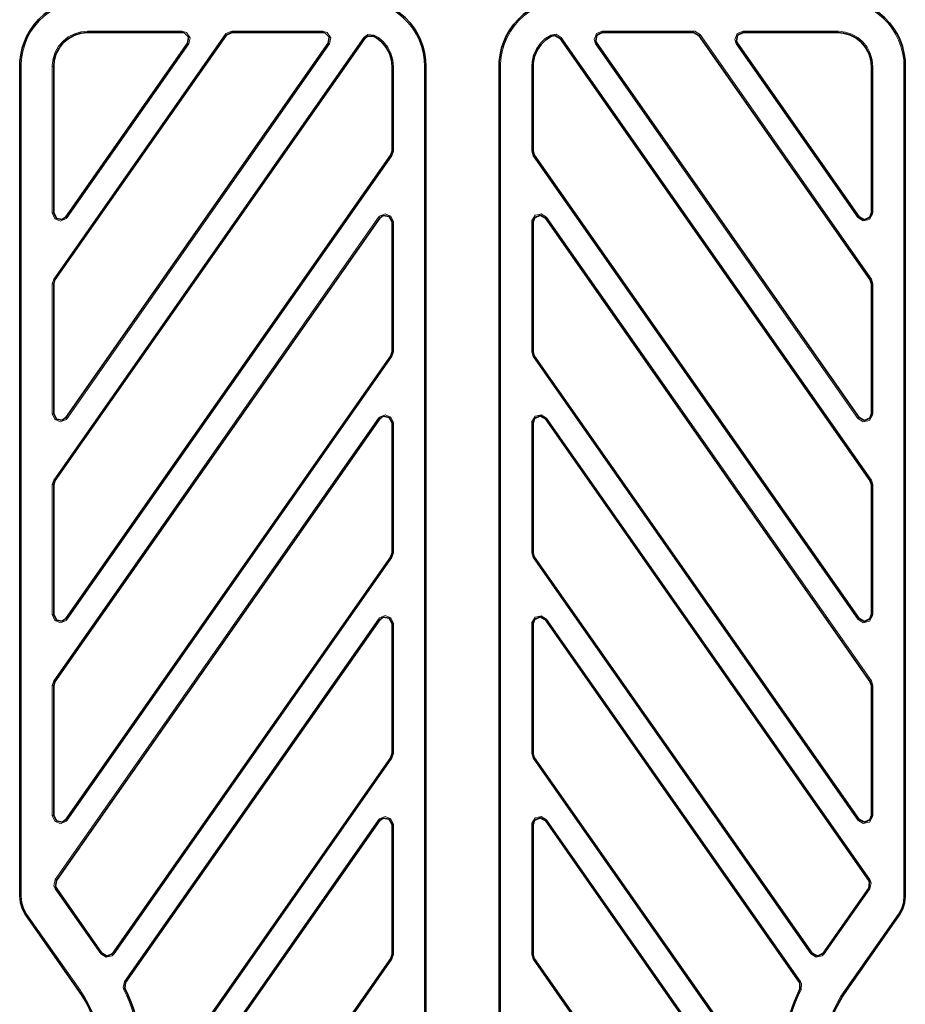
# Model space of a CAD drawing. Units: millimetres. Extents: x 0 to 420, y 0 to 297.
# Drawn here: x 72 to 105, y 242 to 278 of the extents above; entities that cross this region are included whole.
import ezdxf

# ---------------------------------------------------------------- set-up
doc = ezdxf.new("R2010")
doc.units = ezdxf.units.MM
doc.header["$MEASUREMENT"] = 0
doc.layers.add('Calque 1', color=7, linetype='Continuous', lineweight=0)

msp = doc.modelspace()

# ---------------------------------------------------------------- linework, layer by layer
at = {"layer": 'Calque 1', "color": 18, "lineweight": 13, "true_color": 0x000000}
for p, q in [((73.582, 268.644), (79.897, 277.664)), ((73.582, 261.235), (85.009, 277.555)), ((74.828, 277.791), (74.828, 277.742)), ((74.828, 277.791), (78.313, 277.791)), ((78.313, 277.791), (78.313, 277.742)), ((79.897, 277.664), (79.939, 277.636)), ((80.144, 277.742), (80.144, 277.791)), ((80.144, 277.791), (83.499, 277.791)), ((83.499, 277.742), (83.499, 277.791)), ((85.009, 277.555), (85.051, 277.527)), ((85.369, 277.604), (85.39, 277.65)), ((91.937, 277.604), (91.913, 277.65)), ((92.294, 277.555), (92.255, 277.527)), ((103.724, 261.235), (92.294, 277.555)), ((93.804, 277.742), (93.804, 277.791)), ((97.162, 277.791), (93.804, 277.791)), ((97.162, 277.742), (97.162, 277.791)), ((97.409, 277.664), (97.367, 277.636)), ((103.724, 268.644), (97.409, 277.664)), ((98.993, 277.791), (98.993, 277.742)), ((102.478, 277.791), (98.993, 277.791)), ((102.478, 277.791), (102.478, 277.742)), ((83.746, 277.319), (74.073, 263.504)), ((78.557, 277.319), (74.073, 270.916)), ((78.557, 277.319), (78.518, 277.347)), ((83.746, 277.319), (83.704, 277.347)), ((93.56, 277.319), (93.599, 277.347)), ((93.56, 277.319), (103.23, 263.504)), ((98.746, 277.319), (98.788, 277.347)), ((98.746, 277.319), (103.23, 270.916)), ((72.376, 276.49), (72.327, 276.49)), ((72.376, 276.49), (72.376, 245.9)), ((73.526, 271.089), (73.526, 276.49)), ((73.526, 276.49), (73.579, 276.49)), ((86.053, 276.49), (86.102, 276.49)), ((86.102, 276.49), (86.102, 273.371)), ((87.253, 276.49), (87.302, 276.49)), ((87.253, 207.991), (87.253, 276.49)), ((90.054, 276.49), (90.001, 276.49)), ((90.054, 207.991), (90.054, 276.49)), ((91.253, 276.49), (91.204, 276.49)), ((91.204, 276.49), (91.204, 273.371)), ((103.777, 276.49), (103.727, 276.49)), ((103.777, 271.089), (103.777, 276.49)), ((104.927, 276.49), (104.976, 276.49)), ((104.927, 276.49), (104.927, 245.9)), ((86.05, 273.198), (74.073, 256.096)), ((86.05, 273.198), (86.007, 273.226)), ((86.05, 273.198), (86.102, 273.371)), ((86.053, 273.371), (86.102, 273.371)), ((91.253, 273.371), (91.204, 273.371)), ((91.204, 273.371), (91.257, 273.198)), ((91.257, 273.198), (91.299, 273.226)), ((91.257, 273.198), (103.23, 256.096)), ((73.526, 271.089), (73.579, 271.089)), ((103.777, 271.089), (103.727, 271.089)), ((73.582, 253.824), (85.556, 270.926)), ((74.03, 270.944), (74.073, 270.916)), ((85.556, 270.926), (85.598, 270.898)), ((86.053, 270.753), (86.102, 270.753)), ((86.102, 270.753), (86.102, 265.959)), ((91.253, 270.753), (91.204, 270.753)), ((91.204, 270.753), (91.204, 265.959)), ((91.747, 270.926), (91.708, 270.898)), ((103.724, 253.824), (91.747, 270.926)), ((103.272, 270.944), (103.23, 270.916)), ((73.582, 268.644), (73.526, 268.471)), ((73.526, 263.677), (73.526, 268.471)), ((73.526, 268.471), (73.579, 268.471)), ((73.582, 268.644), (73.621, 268.616)), ((103.724, 268.644), (103.681, 268.616)), ((103.777, 268.471), (103.724, 268.644)), ((103.777, 268.471), (103.727, 268.471)), ((103.777, 263.677), (103.777, 268.471)), ((86.05, 265.786), (86.102, 265.959)), ((86.053, 265.959), (86.102, 265.959)), ((91.253, 265.959), (91.204, 265.959)), ((91.204, 265.959), (91.257, 265.786)), ((86.05, 265.786), (74.073, 248.687)), ((86.05, 265.786), (86.007, 265.818)), ((91.257, 265.786), (91.299, 265.818)), ((91.257, 265.786), (103.23, 248.687)), ((73.579, 263.677), (73.526, 263.677)), ((73.635, 246.493), (85.556, 263.518)), ((74.073, 263.504), (74.03, 263.536)), ((85.556, 263.518), (85.598, 263.49)), ((86.102, 263.345), (86.053, 263.345)), ((86.102, 263.345), (86.102, 258.551)), ((91.204, 263.345), (91.253, 263.345)), ((91.204, 263.345), (91.204, 258.551)), ((91.747, 263.518), (91.708, 263.49)), ((103.667, 246.493), (91.747, 263.518)), ((103.23, 263.504), (103.272, 263.536)), ((103.727, 263.677), (103.777, 263.677)), ((73.582, 261.235), (73.526, 261.063)), ((73.621, 261.207), (73.582, 261.235)), ((103.681, 261.207), (103.724, 261.235)), ((103.777, 261.063), (103.724, 261.235)), ((73.526, 256.268), (73.526, 261.063)), ((73.526, 261.063), (73.579, 261.063)), ((103.777, 261.063), (103.727, 261.063)), ((103.777, 256.268), (103.777, 261.063)), ((86.05, 258.378), (75.808, 243.752)), ((86.05, 258.378), (86.007, 258.406)), ((86.05, 258.378), (86.102, 258.551)), ((86.102, 258.551), (86.053, 258.551)), ((91.204, 258.551), (91.253, 258.551)), ((91.204, 258.551), (91.257, 258.378)), ((91.257, 258.378), (91.299, 258.406)), ((91.257, 258.378), (101.498, 243.752)), ((73.526, 256.268), (73.579, 256.268)), ((74.073, 256.096), (74.03, 256.124)), ((76.193, 242.732), (85.556, 256.106)), ((85.556, 256.106), (85.598, 256.078)), ((91.747, 256.106), (91.708, 256.078)), ((101.113, 242.732), (91.747, 256.106)), ((103.23, 256.096), (103.272, 256.124)), ((103.777, 256.268), (103.727, 256.268)), ((86.053, 255.937), (86.102, 255.937)), ((86.102, 255.937), (86.102, 251.143)), ((91.253, 255.937), (91.204, 255.937)), ((91.204, 255.937), (91.204, 251.143)), ((73.582, 253.824), (73.526, 253.654)), ((73.526, 253.654), (73.579, 253.654)), ((73.526, 248.856), (73.526, 253.654)), ((73.621, 253.795), (73.582, 253.824)), ((103.681, 253.795), (103.724, 253.824)), ((103.777, 253.654), (103.724, 253.824)), ((103.777, 253.654), (103.727, 253.654)), ((103.777, 248.856), (103.777, 253.654)), ((86.05, 250.97), (86.007, 250.998)), ((86.05, 250.97), (86.102, 251.143)), ((86.053, 251.143), (86.102, 251.143)), ((91.253, 251.143), (91.204, 251.143)), ((91.204, 251.143), (91.257, 250.97)), ((91.257, 250.97), (91.299, 250.998)), ((86.05, 250.97), (77.195, 238.326)), ((91.257, 250.97), (100.108, 238.326)), ((73.526, 248.856), (73.579, 248.856)), ((103.777, 248.856), (103.727, 248.856)), ((74.073, 248.687), (74.03, 248.715)), ((74.831, 233.38), (85.556, 248.698)), ((85.556, 248.698), (85.598, 248.67)), ((86.053, 248.525), (86.102, 248.525)), ((86.102, 248.525), (86.102, 243.731)), ((91.253, 248.525), (91.204, 248.525)), ((91.204, 248.525), (91.204, 243.731)), ((91.747, 248.698), (91.708, 248.67)), ((102.471, 233.38), (91.747, 248.698)), ((103.23, 248.687), (103.272, 248.715)), ((73.678, 246.465), (73.635, 246.493)), ((103.628, 246.465), (103.667, 246.493)), ((72.376, 245.9), (72.327, 245.9)), ((73.635, 246.151), (73.678, 246.179)), ((75.315, 243.752), (73.635, 246.151)), ((101.988, 243.752), (103.667, 246.151)), ((103.667, 246.151), (103.628, 246.179)), ((104.927, 245.9), (104.976, 245.9)), ((72.595, 245.212), (72.552, 245.184)), ((72.595, 245.212), (74.563, 242.401)), ((104.712, 245.212), (102.743, 242.401)), ((104.712, 245.212), (104.75, 245.184)), ((75.315, 243.752), (75.357, 243.78)), ((75.808, 243.752), (75.766, 243.78)), ((86.05, 243.558), (86.102, 243.731)), ((86.053, 243.731), (86.102, 243.731)), ((91.253, 243.731), (91.204, 243.731)), ((91.204, 243.731), (91.257, 243.558)), ((101.498, 243.752), (101.54, 243.78)), ((101.988, 243.752), (101.949, 243.78)), ((86.05, 243.558), (75.322, 228.244)), ((86.05, 243.558), (86.007, 243.59)), ((91.257, 243.558), (91.299, 243.59)), ((91.257, 243.558), (101.981, 228.244)), ((76.232, 242.704), (76.193, 242.732)), ((101.071, 242.704), (101.113, 242.732)), ((74.521, 242.372), (74.563, 242.401)), ((76.214, 242.45), (76.168, 242.429)), ((101.092, 242.45), (101.134, 242.429)), ((102.782, 242.372), (102.743, 242.401))]:
    msp.add_line(p, q, dxfattribs=at)
at = {"layer": 'Calque 1', "color": 18, "lineweight": 35, "true_color": 0x000000}
for p, q in [((79.939, 277.636), (73.621, 268.616)), ((85.051, 277.527), (73.621, 261.207)), ((78.313, 277.742), (74.828, 277.742)), ((83.499, 277.742), (80.144, 277.742)), ((92.255, 277.527), (103.681, 261.207)), ((93.804, 277.742), (97.162, 277.742)), ((97.367, 277.636), (103.681, 268.616)), ((98.993, 277.742), (102.478, 277.742)), ((74.03, 263.536), (83.704, 277.347)), ((74.03, 270.944), (78.518, 277.347)), ((103.272, 263.536), (93.599, 277.347)), ((103.272, 270.944), (98.788, 277.347)), ((72.327, 245.9), (72.327, 276.49)), ((73.579, 276.49), (73.579, 271.089)), ((86.053, 273.371), (86.053, 276.49)), ((87.302, 276.49), (87.302, 207.991)), ((90.001, 276.49), (90.001, 207.991)), ((91.253, 273.371), (91.253, 276.49)), ((103.727, 276.49), (103.727, 271.089)), ((104.976, 245.9), (104.976, 276.49)), ((74.03, 256.124), (86.007, 273.226)), ((86.007, 273.226), (86.053, 273.371)), ((91.253, 273.371), (91.299, 273.226)), ((103.272, 256.124), (91.299, 273.226)), ((85.598, 270.898), (73.621, 253.795)), ((86.053, 265.959), (86.053, 270.753)), ((91.253, 265.959), (91.253, 270.753)), ((91.708, 270.898), (103.681, 253.795)), ((73.621, 268.616), (73.579, 268.471)), ((73.579, 268.471), (73.579, 263.677)), ((103.727, 268.471), (103.681, 268.616)), ((103.727, 268.471), (103.727, 263.677)), ((86.007, 265.818), (86.053, 265.959)), ((91.253, 265.959), (91.299, 265.818)), ((74.03, 248.715), (86.007, 265.818)), ((103.272, 248.715), (91.299, 265.818)), ((85.598, 263.49), (73.678, 246.465)), ((86.053, 258.551), (86.053, 263.345)), ((91.253, 258.551), (91.253, 263.345)), ((91.708, 263.49), (103.628, 246.465)), ((73.621, 261.207), (73.579, 261.063)), ((103.727, 261.063), (103.681, 261.207)), ((73.579, 261.063), (73.579, 256.268)), ((103.727, 261.063), (103.727, 256.268)), ((75.766, 243.78), (86.007, 258.406)), ((86.007, 258.406), (86.053, 258.551)), ((91.253, 258.551), (91.299, 258.406)), ((101.54, 243.78), (91.299, 258.406)), ((85.598, 256.078), (76.232, 242.704)), ((91.708, 256.078), (101.071, 242.704)), ((86.053, 251.143), (86.053, 255.937)), ((91.253, 251.143), (91.253, 255.937)), ((73.621, 253.795), (73.579, 253.654)), ((73.579, 253.654), (73.579, 248.856)), ((103.727, 253.654), (103.681, 253.795)), ((103.727, 253.654), (103.727, 248.856)), ((77.156, 238.358), (86.007, 250.998)), ((86.007, 250.998), (86.053, 251.143)), ((91.253, 251.143), (91.299, 250.998)), ((100.15, 238.358), (91.299, 250.998)), ((85.598, 248.67), (74.874, 233.352)), ((86.053, 243.731), (86.053, 248.525)), ((91.253, 243.731), (91.253, 248.525)), ((91.708, 248.67), (102.433, 233.352)), ((73.678, 246.179), (75.357, 243.78)), ((103.628, 246.179), (101.949, 243.78)), ((74.521, 242.372), (72.552, 245.184)), ((102.782, 242.372), (104.75, 245.184)), ((86.007, 243.586), (86.053, 243.731)), ((91.253, 243.731), (91.299, 243.586)), ((75.283, 228.272), (86.007, 243.59)), ((102.023, 228.272), (91.299, 243.59))]:
    msp.add_line(p, q, dxfattribs=at)
for points in [[(74.828, 278.991), (74.577, 278.98), (74.33, 278.941), (74.09, 278.881), (73.854, 278.793), (73.628, 278.684), (73.417, 278.557), (73.219, 278.405), (73.036, 278.236), (72.87, 278.045), (72.725, 277.844), (72.602, 277.626), (72.499, 277.4), (72.418, 277.163), (72.365, 276.92), (72.334, 276.67), (72.327, 276.49)], [(87.302, 276.49), (87.291, 276.74), (87.253, 276.987), (87.193, 277.23), (87.104, 277.463), (86.995, 277.689), (86.868, 277.901), (86.716, 278.102), (86.547, 278.282), (86.356, 278.447), (86.155, 278.592), (85.937, 278.719), (85.711, 278.821), (85.475, 278.899), (85.231, 278.955), (84.981, 278.984), (84.801, 278.991)], [(92.502, 278.991), (92.251, 278.98), (92.004, 278.941), (91.765, 278.881), (91.528, 278.793), (91.306, 278.684), (91.091, 278.557), (90.893, 278.405), (90.71, 278.236), (90.544, 278.045), (90.399, 277.844), (90.276, 277.626), (90.174, 277.4), (90.092, 277.163), (90.039, 276.92), (90.008, 276.67), (90.001, 276.49)], [(104.976, 276.49), (104.966, 276.74), (104.927, 276.987), (104.867, 277.23), (104.782, 277.463), (104.673, 277.689), (104.542, 277.901), (104.39, 278.102), (104.221, 278.282), (104.034, 278.447), (103.83, 278.592), (103.614, 278.719), (103.385, 278.821), (103.149, 278.899), (102.905, 278.955), (102.658, 278.984), (102.478, 278.991)], [(74.828, 277.742), (74.581, 277.717), (74.341, 277.643), (74.122, 277.523), (73.932, 277.364), (73.776, 277.17), (73.664, 276.948), (73.596, 276.708), (73.579, 276.49)], [(78.518, 277.347), (78.55, 277.569), (78.391, 277.728), (78.313, 277.742)], [(80.144, 277.742), (79.943, 277.64), (79.939, 277.636)], [(83.704, 277.347), (83.739, 277.569), (83.58, 277.728), (83.499, 277.742)], [(85.369, 277.604), (85.146, 277.608), (85.051, 277.527)], [(86.053, 276.49), (86.028, 276.74), (85.954, 276.976), (85.834, 277.195), (85.676, 277.386), (85.482, 277.541), (85.369, 277.604)], [(91.937, 277.604), (91.726, 277.47), (91.549, 277.297), (91.408, 277.093), (91.309, 276.864), (91.26, 276.62), (91.253, 276.49)], [(92.255, 277.527), (92.057, 277.633), (91.937, 277.604)], [(93.804, 277.742), (93.606, 277.64), (93.564, 277.421), (93.599, 277.347)], [(97.367, 277.636), (97.169, 277.742), (97.162, 277.742)], [(98.993, 277.742), (98.792, 277.64), (98.753, 277.421), (98.788, 277.347)], [(103.727, 276.49), (103.703, 276.74), (103.628, 276.976), (103.512, 277.195), (103.35, 277.386), (103.156, 277.541), (102.933, 277.654), (102.697, 277.721), (102.478, 277.742)], [(73.579, 271.089), (73.678, 270.887), (73.896, 270.849), (74.03, 270.944)], [(86.053, 270.753), (85.951, 270.954), (85.732, 270.993), (85.598, 270.898)], [(91.708, 270.898), (91.511, 271.004), (91.306, 270.912), (91.253, 270.753)], [(103.272, 270.944), (103.47, 270.838), (103.671, 270.93), (103.727, 271.089)], [(73.579, 263.677), (73.678, 263.476), (73.896, 263.437), (74.03, 263.536)], [(86.053, 263.345), (85.951, 263.546), (85.732, 263.585), (85.598, 263.49)], [(91.708, 263.49), (91.511, 263.596), (91.306, 263.5), (91.253, 263.345)], [(103.272, 263.536), (103.47, 263.426), (103.671, 263.521), (103.727, 263.677)], [(73.579, 256.268), (73.678, 256.067), (73.896, 256.028), (74.03, 256.124)], [(86.053, 255.937), (85.951, 256.134), (85.732, 256.177), (85.598, 256.078)], [(91.708, 256.078), (91.511, 256.184), (91.306, 256.092), (91.253, 255.937)], [(103.272, 256.124), (103.47, 256.018), (103.671, 256.11), (103.727, 256.268)], [(73.579, 248.856), (73.678, 248.659), (73.896, 248.617), (74.03, 248.715)], [(103.272, 248.715), (103.47, 248.61), (103.671, 248.701), (103.727, 248.856)], [(86.053, 248.525), (85.951, 248.726), (85.732, 248.765), (85.598, 248.67)], [(91.708, 248.67), (91.511, 248.775), (91.306, 248.684), (91.253, 248.525)], [(73.678, 246.465), (73.646, 246.242), (73.678, 246.179)], [(103.628, 246.179), (103.66, 246.401), (103.628, 246.465)], [(72.327, 245.9), (72.351, 245.653), (72.425, 245.417), (72.545, 245.198), (72.552, 245.184)], [(104.75, 245.184), (104.874, 245.399), (104.948, 245.636), (104.976, 245.886), (104.976, 245.9)], [(75.357, 243.78), (75.554, 243.674), (75.756, 243.769), (75.766, 243.78)], [(101.54, 243.78), (101.734, 243.674), (101.939, 243.769), (101.949, 243.78)], [(76.232, 242.704), (76.2, 242.485), (76.214, 242.45)], [(101.092, 242.45), (101.088, 242.676), (101.071, 242.704)], [(74.521, 237.211), (74.658, 237.419), (74.785, 237.635), (74.898, 237.857), (75.001, 238.086), (75.089, 238.319), (75.163, 238.559), (75.226, 238.799), (75.272, 239.046), (75.307, 239.293), (75.329, 239.543), (75.336, 239.79), (75.329, 240.041), (75.307, 240.291), (75.272, 240.538), (75.226, 240.781), (75.163, 241.025), (75.089, 241.265), (75.001, 241.498), (74.898, 241.727), (74.785, 241.949), (74.658, 242.164), (74.521, 242.372)], [(76.704, 238.552), (76.754, 238.795), (76.789, 239.046), (76.814, 239.293), (76.831, 239.543), (76.835, 239.794), (76.831, 240.041), (76.814, 240.291), (76.789, 240.542), (76.754, 240.788), (76.704, 241.032), (76.648, 241.275), (76.581, 241.519), (76.507, 241.755), (76.419, 241.988), (76.323, 242.221), (76.218, 242.447), (76.214, 242.45)], [(101.092, 242.45), (100.986, 242.224), (100.887, 241.995), (100.803, 241.759), (100.725, 241.522), (100.658, 241.282), (100.598, 241.039), (100.552, 240.792), (100.517, 240.545), (100.489, 240.298), (100.475, 240.048), (100.468, 239.797), (100.475, 239.547), (100.489, 239.296), (100.513, 239.049), (100.552, 238.802), (100.598, 238.555), (100.598, 238.552)], [(102.782, 242.372), (102.644, 242.164), (102.521, 241.949), (102.404, 241.727), (102.306, 241.498), (102.217, 241.261), (102.14, 241.025), (102.08, 240.781), (102.03, 240.538), (101.995, 240.291), (101.977, 240.041), (101.97, 239.79), (101.977, 239.54), (101.995, 239.293), (102.03, 239.046), (102.08, 238.799), (102.14, 238.555), (102.217, 238.319), (102.306, 238.086), (102.404, 237.857), (102.521, 237.635), (102.644, 237.419), (102.782, 237.211)]]:
    msp.add_lwpolyline(points, dxfattribs=at)
at = {"layer": 'Calque 1', "color": 18, "lineweight": 13, "true_color": 0x000000}
for points in [[(74.828, 278.941), (74.577, 278.927), (74.33, 278.892), (74.09, 278.829), (73.854, 278.74), (73.632, 278.631), (73.42, 278.497), (73.223, 278.342), (73.043, 278.169), (72.88, 277.978), (72.739, 277.774), (72.619, 277.555), (72.524, 277.326), (72.45, 277.086), (72.404, 276.842), (72.379, 276.592), (72.376, 276.49)], [(87.253, 276.49), (87.238, 276.74), (87.203, 276.987), (87.14, 277.23), (87.051, 277.463), (86.942, 277.686), (86.808, 277.897), (86.653, 278.095), (86.48, 278.275), (86.289, 278.437), (86.085, 278.578), (85.866, 278.698), (85.637, 278.793), (85.397, 278.867), (85.154, 278.917), (84.903, 278.938), (84.801, 278.941)], [(92.502, 278.941), (92.251, 278.927), (92.004, 278.892), (91.765, 278.829), (91.532, 278.74), (91.306, 278.631), (91.094, 278.497), (90.897, 278.342), (90.717, 278.169), (90.558, 277.978), (90.417, 277.774), (90.297, 277.555), (90.198, 277.326), (90.124, 277.086), (90.078, 276.842), (90.054, 276.592), (90.054, 276.49)], [(104.927, 276.49), (104.916, 276.74), (104.877, 276.987), (104.814, 277.23), (104.726, 277.463), (104.616, 277.686), (104.482, 277.897), (104.33, 278.095), (104.158, 278.275), (103.967, 278.437), (103.759, 278.578), (103.54, 278.698), (103.311, 278.793), (103.071, 278.867), (102.828, 278.917), (102.577, 278.938), (102.478, 278.941)], [(74.828, 277.791), (74.581, 277.767), (74.341, 277.696), (74.119, 277.583), (73.925, 277.428), (73.762, 277.237), (73.639, 277.022), (73.561, 276.786), (73.529, 276.539), (73.526, 276.49)], [(78.557, 277.319), (78.606, 277.544), (78.482, 277.738), (78.313, 277.791)], [(80.144, 277.791), (79.929, 277.703), (79.897, 277.664)], [(83.746, 277.319), (83.795, 277.544), (83.668, 277.738), (83.499, 277.791)], [(85.39, 277.65), (85.161, 277.668), (85.009, 277.555)], [(86.102, 276.49), (86.078, 276.74), (86.007, 276.976), (85.894, 277.199), (85.739, 277.393), (85.549, 277.555), (85.39, 277.65)], [(91.913, 277.65), (91.705, 277.516), (91.521, 277.347), (91.376, 277.142), (91.274, 276.916), (91.214, 276.677), (91.204, 276.49)], [(92.294, 277.555), (92.1, 277.678), (91.913, 277.65)], [(93.804, 277.791), (93.592, 277.703), (93.504, 277.488), (93.56, 277.319)], [(97.409, 277.664), (97.211, 277.788), (97.162, 277.791)], [(98.993, 277.791), (98.781, 277.703), (98.693, 277.488), (98.746, 277.319)], [(103.777, 276.49), (103.752, 276.74), (103.681, 276.976), (103.568, 277.199), (103.413, 277.393), (103.223, 277.555), (103.008, 277.678), (102.771, 277.756), (102.524, 277.791), (102.478, 277.791)], [(73.526, 271.089), (73.618, 270.873), (73.829, 270.789), (74.041, 270.877), (74.073, 270.916)], [(86.102, 270.753), (86.014, 270.969), (85.799, 271.053), (85.587, 270.965), (85.556, 270.926)], [(91.747, 270.926), (91.553, 271.05), (91.327, 271), (91.207, 270.803), (91.204, 270.753)], [(103.23, 270.916), (103.427, 270.792), (103.653, 270.842), (103.773, 271.039), (103.777, 271.089)], [(73.526, 263.677), (73.618, 263.465), (73.829, 263.377), (74.041, 263.469), (74.073, 263.504)], [(86.102, 263.345), (86.014, 263.557), (85.799, 263.645), (85.587, 263.553), (85.556, 263.518)], [(91.747, 263.518), (91.553, 263.641), (91.327, 263.588), (91.207, 263.394), (91.204, 263.345)], [(103.23, 263.504), (103.427, 263.38), (103.653, 263.433), (103.773, 263.627), (103.777, 263.677)], [(73.526, 256.268), (73.618, 256.053), (73.829, 255.969), (74.041, 256.057), (74.073, 256.096)], [(86.102, 255.937), (86.014, 256.148), (85.799, 256.237), (85.587, 256.145), (85.556, 256.106)], [(91.747, 256.106), (91.553, 256.23), (91.327, 256.18), (91.207, 255.983), (91.204, 255.937)], [(103.23, 256.096), (103.427, 255.972), (103.653, 256.025), (103.773, 256.219), (103.777, 256.268)], [(73.526, 248.856), (73.618, 248.645), (73.829, 248.557), (74.041, 248.648), (74.073, 248.687)], [(86.102, 248.525), (86.014, 248.74), (85.799, 248.825), (85.587, 248.737), (85.556, 248.698)], [(91.747, 248.698), (91.553, 248.821), (91.327, 248.768), (91.207, 248.574), (91.204, 248.525)], [(103.23, 248.687), (103.427, 248.564), (103.653, 248.613), (103.773, 248.811), (103.777, 248.856)], [(73.635, 246.493), (73.586, 246.267), (73.635, 246.151)], [(103.667, 246.151), (103.717, 246.376), (103.667, 246.493)], [(72.376, 245.9), (72.404, 245.653), (72.478, 245.417), (72.595, 245.212)], [(104.712, 245.212), (104.831, 245.431), (104.906, 245.667), (104.927, 245.9)], [(75.315, 243.752), (75.509, 243.628), (75.734, 243.681), (75.808, 243.752)], [(101.498, 243.752), (101.692, 243.628), (101.917, 243.681), (101.988, 243.752)], [(76.193, 242.732), (76.144, 242.51), (76.168, 242.429)], [(101.134, 242.429), (101.152, 242.658), (101.113, 242.732)], [(74.563, 237.183), (74.701, 237.391), (74.828, 237.606), (74.941, 237.829), (75.043, 238.058), (75.131, 238.291), (75.205, 238.527), (75.269, 238.771), (75.318, 239.014), (75.353, 239.261), (75.378, 239.511), (75.385, 239.762), (75.382, 240.012), (75.36, 240.259), (75.329, 240.506), (75.283, 240.753), (75.223, 240.997), (75.149, 241.237), (75.064, 241.469), (74.965, 241.699), (74.856, 241.924), (74.732, 242.14), (74.598, 242.351), (74.563, 242.401)], [(76.659, 238.562), (76.704, 238.806), (76.74, 239.053), (76.764, 239.303), (76.782, 239.554), (76.786, 239.804), (76.779, 240.051), (76.764, 240.302), (76.736, 240.549), (76.701, 240.799), (76.652, 241.042), (76.595, 241.286), (76.528, 241.526), (76.45, 241.766), (76.362, 241.998), (76.263, 242.228), (76.168, 242.429)], [(101.134, 242.429), (101.029, 242.203), (100.933, 241.97), (100.845, 241.737), (100.771, 241.501), (100.704, 241.258), (100.647, 241.014), (100.602, 240.771), (100.563, 240.524), (100.538, 240.273), (100.524, 240.023), (100.521, 239.772), (100.524, 239.526), (100.542, 239.275), (100.57, 239.028), (100.605, 238.778), (100.647, 238.562)], [(102.743, 242.401), (102.605, 242.193), (102.478, 241.977), (102.366, 241.755), (102.263, 241.526), (102.175, 241.293), (102.097, 241.053), (102.034, 240.813), (101.985, 240.566), (101.949, 240.319), (101.928, 240.072), (101.917, 239.822), (101.925, 239.571), (101.942, 239.321), (101.974, 239.074), (102.023, 238.831), (102.08, 238.587), (102.154, 238.347), (102.239, 238.111), (102.337, 237.882), (102.45, 237.659), (102.574, 237.441), (102.708, 237.232), (102.743, 237.183)]]:
    msp.add_lwpolyline(points, dxfattribs=at)

doc.saveas('drawing.dxf')
